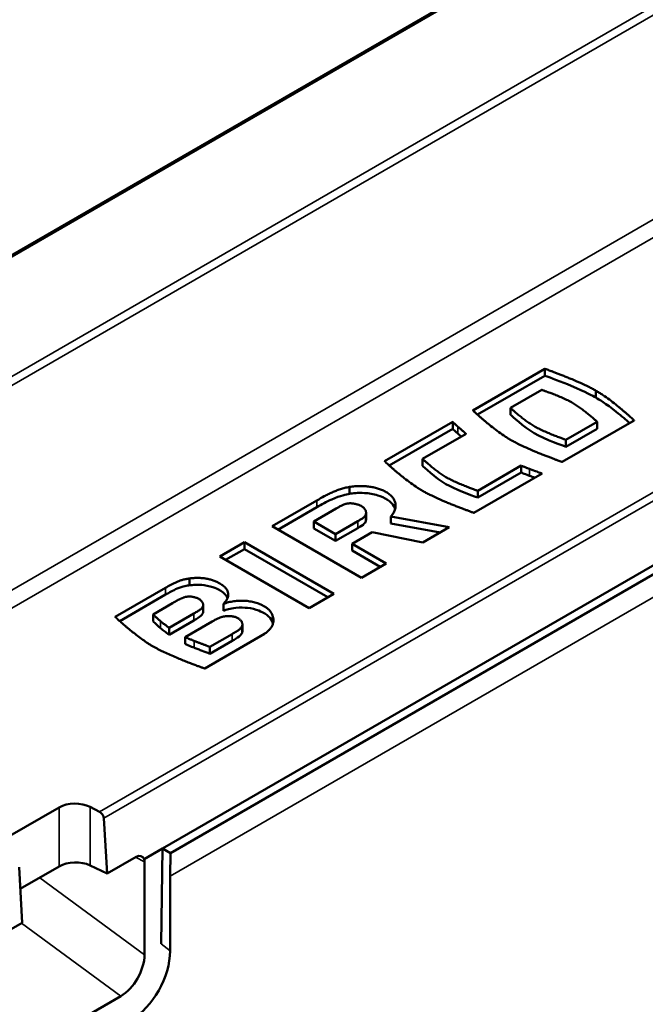
# Model space of a CAD drawing. Units: millimetres. Extents: x 0 to 15203, y -319 to 4205.
# Drawn here: x 4886 to 4961, y 2183 to 2300 of the extents above; entities that cross this region are included whole.
import ezdxf

# ---------------------------------------------------------------- set-up
doc = ezdxf.new("R2010")
doc.units = ezdxf.units.MM
doc.header["$LTSCALE"] = 5
doc.layers.add('Sichtbar (ISO)', color=7, linetype='Continuous', lineweight=50)
doc.layers.add('Sichtbar schmal (ISO)', color=7, linetype='Continuous', lineweight=35)

msp = doc.modelspace()

# ---------------------------------------------------------------- linework, layer by layer
at = {"layer": 'Sichtbar (ISO)'}
for p, q in [((5052.385, 2368.634), (4817.154, 2232.823)), ((5049.896, 2286.381), (4903.328, 2201.76)), ((5049.896, 2286.381), (4903.328, 2201.76)), ((5050.826, 2285.844), (4904.258, 2201.223)), ((4940.174, 2253.788), (4948.719, 2258.721)), ((4948.719, 2257.905), (4948.719, 2258.721)), ((4940.719, 2253.286), (4948.719, 2257.905)), ((4948.374, 2256.218), (4944.662, 2254.075)), ((4954.792, 2255.308), (4954.792, 2256.124)), ((4944.662, 2253.258), (4944.662, 2254.075)), ((4929.702, 2247.742), (4937.782, 2252.407)), ((4930.247, 2247.24), (4937.782, 2251.59)), ((4937.782, 2251.59), (4937.782, 2252.407)), ((4959.326, 2252.598), (4950.78, 2247.664)), ((4951.223, 2250.287), (4954.935, 2252.43)), ((4951.223, 2249.47), (4954.935, 2251.613)), ((4954.935, 2251.613), (4954.935, 2252.43)), ((4939.366, 2251.015), (4934.191, 2248.029)), ((4951.223, 2249.47), (4951.223, 2250.287)), ((4934.191, 2247.213), (4934.191, 2248.029)), ((4940.752, 2244.241), (4945.916, 2247.226)), ((4945.916, 2246.41), (4945.916, 2247.226)), ((4948.388, 2246.282), (4940.309, 2241.618)), ((4940.752, 2243.425), (4945.916, 2246.41)), ((4925.535, 2243.882), (4925.535, 2244.698)), ((4940.752, 2243.425), (4940.752, 2244.241)), ((4916.33, 2240.021), (4921.656, 2243.097)), ((4917.037, 2239.613), (4921.656, 2242.28)), ((4923.944, 2242.117), (4921.28, 2240.579)), ((4927.483, 2240.695), (4927.483, 2241.512)), ((4927.493, 2240.818), (4927.493, 2241.634)), ((4930.423, 2241.178), (4937.375, 2239.925)), ((4930.423, 2240.361), (4930.423, 2241.178)), ((4926.935, 2233.897), (4916.33, 2240.021)), ((4921.28, 2240.579), (4923.849, 2239.096)), ((4921.28, 2239.763), (4921.28, 2240.579)), ((4923.849, 2239.096), (4926.509, 2240.632)), ((4930.423, 2240.361), (4936.298, 2239.302)), ((4937.375, 2239.925), (4934.245, 2238.117)), ((4921.28, 2239.763), (4923.849, 2238.28)), ((4923.849, 2238.28), (4926.509, 2239.816)), ((4923.849, 2238.28), (4923.849, 2239.096)), ((4928.213, 2239.319), (4925.838, 2237.948)), ((4934.245, 2238.117), (4928.213, 2239.319)), ((4910.113, 2236.432), (4913.072, 2238.141)), ((4913.072, 2238.141), (4923.679, 2232.017)), ((4913.072, 2237.324), (4913.072, 2238.141)), ((4925.838, 2237.948), (4929.895, 2235.606)), ((4925.838, 2237.132), (4925.838, 2237.948)), ((4920.72, 2230.308), (4910.113, 2236.432)), ((4910.82, 2236.024), (4913.072, 2237.324)), ((4913.072, 2237.324), (4922.972, 2231.609)), ((4925.838, 2237.132), (4929.188, 2235.198)), ((4929.895, 2235.606), (4926.935, 2233.897)), ((4906.542, 2233.017), (4906.542, 2233.833)), ((4897.71, 2229.271), (4903.693, 2232.725)), ((4898.249, 2228.766), (4903.693, 2231.909)), ((4923.679, 2232.017), (4920.72, 2230.308)), ((4904.521, 2230.903), (4902.203, 2229.564)), ((4908.139, 2229.762), (4908.139, 2230.578)), ((4908.155, 2229.888), (4908.155, 2230.705)), ((4910.56, 2229.996), (4910.56, 2230.812)), ((4902.203, 2228.748), (4902.203, 2229.564)), ((4904.103, 2227.969), (4907.042, 2229.666)), ((4897.713, 2229.261), (4897.713, 2229.268)), ((4904.103, 2227.152), (4907.042, 2228.849)), ((4909.232, 2228.715), (4906.022, 2226.862)), ((4912.811, 2227.561), (4912.811, 2228.378)), ((4904.103, 2227.152), (4904.103, 2227.969)), ((4915.435, 2227.257), (4908.332, 2223.156)), ((4908.951, 2225.709), (4911.586, 2227.231)), ((4912.771, 2227.361), (4912.771, 2228.178)), ((4906.022, 2226.045), (4906.022, 2226.862)), ((4908.951, 2224.893), (4911.586, 2226.414)), ((4908.951, 2224.893), (4908.951, 2225.709)), ((4908.315, 2223.162), (4908.312, 2223.144)), ((4884.924, 2203.11), (4891.052, 2206.648)), ((4894.722, 2206.703), (4895.852, 2206.116)), ((4896.347, 2205.353), (4896.761, 2198.781)), ((4901.144, 2200.499), (4903.328, 2201.76)), ((4903.328, 2201.76), (4903.158, 2190.454)), ((4903.328, 2201.76), (4904.258, 2201.223)), ((4896.761, 2198.781), (4900.196, 2200.765)), ((4901.187, 2200.196), (4901.187, 2189.157)), ((4904.258, 2201.223), (4904.23, 2198.47)), ((4886.664, 2192.951), (4886.291, 2199.547)), ((4891.052, 2199.635), (4886.436, 2196.971)), ((4896.761, 2198.781), (4894.722, 2199.763)), ((4904.23, 2198.47), (4904.224, 2189.617)), ((4883.228, 2190.968), (4886.664, 2192.951)), ((4898.374, 2184.237), (4885.144, 2176.598))]:
    msp.add_line(p, q, dxfattribs=at)
for centre, major_axis, ratio, start_param, end_param in [((4892.938, 2205.559), (2.667, 0), 0.5773503, 0.837758, 2.3561945), ((4895.852, 2205.571), (0.361, -0.561), 0.6067281, 0.8276361, 2.3271249), ((4892.938, 2198.623), (2.666, 0.078), 0.5568606, 0.8214817, 2.3399182), ((4900.265, 2199.64), (-0.591, -1.195), 0.6177969, 2.6251733, 3.8891692), ((4900.244, 2199.65), (0.667, 1.156), 0.5766475, 5.4983961, 5.8039786), ((4899.509, 2186.992), (3.184, 5.932), 0.5861619, 3.8994255, 5.4530337), ((4898.357, 2187.543), (1.965, 3.507), 0.5807328, 3.9151452, 5.4798813)]:
    msp.add_ellipse(centre, major_axis=major_axis, ratio=ratio, start_param=start_param, end_param=end_param, dxfattribs=at)
for points, knots in [([(4948.719, 2258.721), (4948.723, 2258.72), (4948.738, 2258.715), (4948.772, 2258.703), (4948.826, 2258.683), (4948.938, 2258.643), (4949.124, 2258.576), (4949.395, 2258.477), (4949.725, 2258.355), (4950.106, 2258.211), (4950.528, 2258.049), (4950.983, 2257.87), (4951.463, 2257.677), (4952.131, 2257.402), (4952.965, 2257.042), (4953.771, 2256.665), (4954.376, 2256.357), (4954.655, 2256.201), (4954.792, 2256.124)], [-1.1356016, -1.1356016, -1.1356016, -1.1356016, -1.133582, -1.1276416, -1.1179579, -1.1047082, -1.0682197, -1.0195932, -0.9602435, -0.8915833, -0.8150226, -0.7319675, -0.6438196, -0.5519747, -0.3627414, -0.175221, -0.0854304, 0, 0, 0, 0]), ([(4948.719, 2257.905), (4949.455, 2257.646), (4950.659, 2257.197), (4953.625, 2255.961), (4954.405, 2255.524), (4954.792, 2255.308)], [-0.40952833, -0.40952833, -0.40952833, -0.40952833, -0.24254869, -0.24254869, 0, 0, 0, 0]), ([(4952.139, 2254.603), (4952.051, 2254.654), (4951.872, 2254.758), (4951.489, 2254.959), (4950.984, 2255.201), (4950.463, 2255.427), (4950.05, 2255.596), (4949.754, 2255.714), (4949.475, 2255.821), (4949.217, 2255.918), (4948.985, 2256.003), (4948.784, 2256.076), (4948.619, 2256.134), (4948.507, 2256.173), (4948.439, 2256.196), (4948.405, 2256.207), (4948.385, 2256.214), (4948.376, 2256.217), (4948.374, 2256.218)], [-0.70534091, -0.70534091, -0.70534091, -0.70534091, -0.64918584, -0.59116224, -0.47229324, -0.35453148, -0.29796283, -0.24397226, -0.193345, -0.14687181, -0.10534773, -0.06957129, -0.0403438, -0.01846884, -0.0105402, -0.00475189, -0.00120482, 0, 0, 0, 0]), ([(4954.792, 2256.124), (4954.925, 2256.045), (4955.2, 2255.883), (4955.738, 2255.531), (4956.397, 2255.063), (4957.026, 2254.578), (4957.507, 2254.19), (4957.843, 2253.912), (4958.154, 2253.647), (4958.437, 2253.402), (4958.687, 2253.181), (4958.901, 2252.99), (4959.074, 2252.832), (4959.19, 2252.725), (4959.26, 2252.66), (4959.294, 2252.628), (4959.314, 2252.609), (4959.323, 2252.6), (4959.326, 2252.598)], [-1.1431883, -1.1431883, -1.1431883, -1.1431883, -1.0569584, -0.966402, -0.7774534, -0.5869403, -0.4945172, -0.4058365, -0.3222972, -0.2453044, -0.1762679, -0.1166014, -0.0677215, -0.031047, -0.0177309, -0.007999, -0.0020294, 0, 0, 0, 0]), ([(4954.792, 2255.308), (4955.171, 2255.083), (4955.936, 2254.63), (4957.838, 2253.111), (4958.394, 2252.627), (4958.779, 2252.282)], [-0.14966799, -0.14966799, -0.14966799, -0.14966799, -0.07036198, -0.07036198, -0.03141212, -0.03141212, -0.03141212, -0.03141212]), ([(4944.662, 2254.075), (4944.667, 2254.069), (4944.689, 2254.048), (4944.738, 2254.003), (4944.817, 2253.93), (4944.924, 2253.833), (4945.055, 2253.715), (4945.272, 2253.524), (4945.587, 2253.255), (4946.007, 2252.911), (4946.468, 2252.556), (4946.949, 2252.214), (4947.45, 2251.896), (4948.001, 2251.607), (4948.593, 2251.329), (4949.208, 2251.063), (4949.803, 2250.821), (4950.269, 2250.639), (4950.6, 2250.514), (4950.805, 2250.438), (4950.972, 2250.376), (4951.098, 2250.331), (4951.177, 2250.303), (4951.213, 2250.29), (4951.223, 2250.287)], [-1.4093738, -1.4093738, -1.4093738, -1.4093738, -1.40445, -1.3902616, -1.3676824, -1.3375854, -1.3008421, -1.2583228, -1.1594288, -1.0478193, -0.9303496, -0.8137663, -0.704605, -0.5954825, -0.4789326, -0.3614911, -0.2499046, -0.1510283, -0.1085159, -0.0717783, -0.0416857, -0.0191097, -0.0049232, 0, 0, 0, 0]), ([(4954.935, 2252.43), (4954.933, 2252.431), (4954.927, 2252.437), (4954.914, 2252.449), (4954.891, 2252.469), (4954.846, 2252.51), (4954.77, 2252.577), (4954.658, 2252.676), (4954.52, 2252.796), (4954.359, 2252.934), (4954.178, 2253.087), (4953.981, 2253.252), (4953.769, 2253.425), (4953.471, 2253.664), (4953.086, 2253.96), (4952.69, 2254.246), (4952.374, 2254.459), (4952.215, 2254.556), (4952.139, 2254.603)], [-0.70422129, -0.70422129, -0.70422129, -0.70422129, -0.70292624, -0.69911979, -0.69291996, -0.68444476, -0.66114009, -0.63014902, -0.59241408, -0.5488769, -0.50047795, -0.44815627, -0.39284903, -0.33549098, -0.21834675, -0.10411039, -0.05034759, 0, 0, 0, 0]), ([(4944.66, 2250.285), (4944.527, 2250.364), (4944.256, 2250.526), (4943.723, 2250.876), (4943.07, 2251.341), (4942.448, 2251.823), (4941.972, 2252.208), (4941.64, 2252.484), (4941.332, 2252.746), (4941.052, 2252.99), (4940.805, 2253.209), (4940.594, 2253.399), (4940.423, 2253.555), (4940.308, 2253.661), (4940.239, 2253.726), (4940.205, 2253.757), (4940.185, 2253.777), (4940.176, 2253.785), (4940.174, 2253.788)], [-1.1338022, -1.1338022, -1.1338022, -1.1338022, -1.0481191, -0.9581832, -0.7706449, -0.5816726, -0.4900309, -0.402118, -0.3193169, -0.2430167, -0.174611, -0.1154973, -0.0670758, -0.0307491, -0.0175602, -0.0079218, -0.0020098, 0, 0, 0, 0]), ([(4944.662, 2253.258), (4944.776, 2253.15), (4946.182, 2251.821), (4948.734, 2250.348), (4951.032, 2249.537), (4951.223, 2249.47)], [-0.20090535, -0.20090535, -0.20090535, -0.20090535, -0.10043791, -0.10043791, 0, 0, 0, 0]), ([(4937.782, 2252.407), (4937.783, 2252.407), (4937.785, 2252.405), (4937.789, 2252.401), (4937.796, 2252.395), (4937.805, 2252.386), (4937.816, 2252.376), (4937.836, 2252.358), (4937.864, 2252.332), (4937.904, 2252.296), (4937.948, 2252.255), (4937.996, 2252.211), (4938.064, 2252.149), (4938.133, 2252.086), (4938.202, 2252.024), (4938.25, 2251.98), (4938.295, 2251.94), (4938.334, 2251.905), (4938.363, 2251.879), (4938.382, 2251.862), (4938.391, 2251.855), (4938.395, 2251.851)], [0, 0, 0, 0, 0.0004054, 0.00159086, 0.00351025, 0.00611743, 0.00936629, 0.0132107, 0.02250164, 0.03362125, 0.04620051, 0.05987041, 0.07426194, 0.10373388, 0.1180763, 0.13166437, 0.14412914, 0.1551017, 0.16421324, 0.16795594, 0.17109522, 0.17109522, 0.17109522, 0.17109522]), ([(4937.782, 2251.59), (4937.934, 2251.451), (4938.086, 2251.312), (4938.349, 2251.074), (4938.381, 2251.047), (4938.395, 2251.035)], [-0.027138706, -0.027138706, -0.027138706, -0.027138706, -0.011274768, -0.011274768, 0, 0, 0, 0]), ([(4938.395, 2251.851), (4938.399, 2251.848), (4938.409, 2251.839), (4938.425, 2251.825), (4938.446, 2251.807), (4938.48, 2251.778), (4938.529, 2251.735), (4938.596, 2251.678), (4938.672, 2251.613), (4938.781, 2251.519), (4938.894, 2251.422), (4939.006, 2251.325), (4939.086, 2251.256), (4939.16, 2251.192), (4939.217, 2251.142), (4939.258, 2251.107), (4939.285, 2251.084), (4939.308, 2251.065), (4939.327, 2251.048), (4939.343, 2251.034), (4939.354, 2251.024), (4939.362, 2251.018), (4939.365, 2251.015), (4939.366, 2251.015)], [0, 0, 0, 0, 0.00340405, 0.00790869, 0.01343465, 0.01990268, 0.03534787, 0.05361016, 0.07405545, 0.09604963, 0.14214828, 0.16498453, 0.18683327, 0.20706038, 0.22503176, 0.2329734, 0.24011331, 0.24637225, 0.25167093, 0.25593011, 0.25907051, 0.26101288, 0.26167795, 0.26167795, 0.26167795, 0.26167795]), ([(4950.78, 2247.664), (4950.776, 2247.665), (4950.761, 2247.671), (4950.728, 2247.682), (4950.673, 2247.702), (4950.56, 2247.742), (4950.373, 2247.809), (4950.1, 2247.909), (4949.768, 2248.032), (4949.385, 2248.177), (4948.959, 2248.34), (4948.501, 2248.52), (4948.017, 2248.714), (4947.345, 2248.992), (4946.503, 2249.356), (4945.691, 2249.737), (4945.08, 2250.049), (4944.798, 2250.208), (4944.66, 2250.285)], [-1.1452068, -1.1452068, -1.1452068, -1.1452068, -1.143176, -1.1372023, -1.1274635, -1.1141373, -1.0774335, -1.0285109, -0.9687874, -0.8996788, -0.8225976, -0.7389527, -0.6501481, -0.5575819, -0.3667198, -0.1773303, -0.0865155, 0, 0, 0, 0]), ([(4934.189, 2244.24), (4934.056, 2244.319), (4933.784, 2244.48), (4933.251, 2244.83), (4932.598, 2245.295), (4931.976, 2245.777), (4931.501, 2246.162), (4931.168, 2246.438), (4930.86, 2246.701), (4930.58, 2246.944), (4930.333, 2247.163), (4930.122, 2247.353), (4929.951, 2247.509), (4929.836, 2247.616), (4929.767, 2247.68), (4929.734, 2247.712), (4929.714, 2247.731), (4929.705, 2247.74), (4929.702, 2247.742)], [0, 0, 0, 0, 0.0856818, 0.175615, 0.3631476, 0.5521165, 0.6437578, 0.7316713, 0.8144737, 0.8907759, 0.9591839, 1.0183001, 1.0667241, 1.1030528, 1.1162426, 1.1258816, 1.1317941, 1.133804, 1.133804, 1.133804, 1.133804]), ([(4934.191, 2248.029), (4934.196, 2248.024), (4934.219, 2248.003), (4934.267, 2247.957), (4934.346, 2247.885), (4934.453, 2247.788), (4934.584, 2247.67), (4934.801, 2247.479), (4935.116, 2247.21), (4935.536, 2246.866), (4935.997, 2246.511), (4936.478, 2246.169), (4936.979, 2245.851), (4937.53, 2245.562), (4938.122, 2245.284), (4938.737, 2245.018), (4939.332, 2244.775), (4939.798, 2244.594), (4940.129, 2244.468), (4940.334, 2244.392), (4940.501, 2244.331), (4940.627, 2244.285), (4940.706, 2244.257), (4940.742, 2244.245), (4940.752, 2244.241)], [0, 0, 0, 0, 0.0049238, 0.0191122, 0.0416914, 0.0717884, 0.1085317, 0.151051, 0.249945, 0.3615545, 0.4790241, 0.5956075, 0.7047688, 0.8138755, 0.930418, 1.0478585, 1.1594486, 1.2583309, 1.3008466, 1.3375874, 1.367683, 1.3902614, 1.4044496, 1.4093733, 1.4093733, 1.4093733, 1.4093733]), ([(4934.191, 2247.213), (4934.305, 2247.105), (4935.711, 2245.776), (4938.02, 2244.443), (4939.876, 2243.734), (4940.752, 2243.425)], [-1.0319639, -1.0319639, -1.0319639, -1.0319639, -0.46171, -0.46171, 0, 0, 0, 0]), ([(4945.916, 2247.226), (4945.917, 2247.226), (4945.92, 2247.225), (4945.926, 2247.223), (4945.936, 2247.219), (4945.949, 2247.213), (4945.966, 2247.206), (4945.995, 2247.195), (4946.037, 2247.177), (4946.095, 2247.154), (4946.162, 2247.127), (4946.235, 2247.098), (4946.396, 2247.033), (4946.558, 2246.968), (4946.718, 2246.905), (4946.79, 2246.877), (4946.854, 2246.853), (4946.895, 2246.837), (4946.914, 2246.83)], [0, 0, 0, 0, 0.00038243, 0.00150326, 0.00332277, 0.00580127, 0.00889904, 0.01257639, 0.02151097, 0.03228739, 0.04458801, 0.0580952, 0.07249135, 0.13261356, 0.14669088, 0.15975201, 0.17147972, 0.18155711, 0.18155711, 0.18155711, 0.18155711]), ([(4945.916, 2246.41), (4946.081, 2246.343), (4946.247, 2246.276), (4946.741, 2246.079), (4946.862, 2246.033), (4946.914, 2246.014)], [-0.041504019, -0.041504019, -0.041504019, -0.041504019, -0.027583784, -0.027583784, 0, 0, 0, 0]), ([(4946.914, 2246.83), (4946.923, 2246.827), (4946.944, 2246.819), (4946.993, 2246.8), (4947.064, 2246.774), (4947.159, 2246.738), (4947.267, 2246.698), (4947.383, 2246.655), (4947.548, 2246.594), (4947.714, 2246.532), (4947.878, 2246.471), (4947.993, 2246.428), (4948.099, 2246.389), (4948.192, 2246.355), (4948.26, 2246.329), (4948.307, 2246.312), (4948.334, 2246.302), (4948.356, 2246.294), (4948.372, 2246.288), (4948.382, 2246.284), (4948.386, 2246.283), (4948.388, 2246.282)], [0, 0, 0, 0, 0.00524769, 0.01136935, 0.02596171, 0.04323123, 0.06263198, 0.08361804, 0.10564347, 0.15062867, 0.17249655, 0.19322001, 0.21225311, 0.2290499, 0.24306443, 0.24885773, 0.25375074, 0.25767521, 0.2605629, 0.26234555, 0.26295494, 0.26295494, 0.26295494, 0.26295494]), ([(4921.656, 2243.097), (4921.945, 2243.263), (4922.378, 2243.512), (4922.981, 2243.827), (4923.447, 2244.049), (4923.931, 2244.252), (4924.354, 2244.403), (4924.704, 2244.509), (4924.974, 2244.581), (4925.25, 2244.645), (4925.44, 2244.68), (4925.535, 2244.698)], [-0.7229198, -0.7229198, -0.7229198, -0.7229198, -0.53927062, -0.44795308, -0.35737368, -0.26761932, -0.17852911, -0.13408543, -0.08959914, -0.04495191, 0, 0, 0, 0]), ([(4925.535, 2244.698), (4925.739, 2244.727), (4926.141, 2244.785), (4926.754, 2244.812), (4927.351, 2244.795), (4927.927, 2244.734), (4928.476, 2244.63), (4928.99, 2244.488), (4929.463, 2244.309), (4929.911, 2244.085), (4930.311, 2243.811), (4930.637, 2243.488), (4930.867, 2243.135), (4930.996, 2242.761), (4931.021, 2242.371), (4930.937, 2241.971), (4930.747, 2241.565), (4930.532, 2241.309), (4930.423, 2241.178)], [-1.5182275, -1.5182275, -1.5182275, -1.5182275, -1.4237719, -1.3322213, -1.2429273, -1.1553792, -1.0691753, -0.9839852, -0.8995056, -0.8154128, -0.718292, -0.6217879, -0.5247982, -0.4263569, -0.3255718, -0.2215581, -0.1133791, 0, 0, 0, 0]), ([(4921.656, 2242.28), (4922.207, 2242.597), (4922.789, 2242.931), (4924.454, 2243.681), (4925.151, 2243.81), (4925.535, 2243.882)], [-0.29556064, -0.29556064, -0.29556064, -0.29556064, -0.18167215, -0.18167215, 0, 0, 0, 0]), ([(4925.535, 2243.882), (4925.905, 2243.935), (4926.516, 2244.022), (4927.859, 2243.94), (4928.395, 2243.846), (4929.283, 2243.575), (4929.696, 2243.402), (4930.39, 2242.944), (4930.637, 2242.691), (4930.86, 2242.306), (4930.912, 2242.189), (4930.949, 2242.065)], [-1.12595834, -1.12595834, -1.12595834, -1.12595834, -0.84752846, -0.84752846, -0.65440354, -0.65440354, -0.4959452, -0.4959452, -0.34454896, -0.34454896, -0.28610011, -0.28610011, -0.28610011, -0.28610011]), ([(4940.309, 2241.618), (4940.305, 2241.619), (4940.29, 2241.625), (4940.256, 2241.637), (4940.201, 2241.656), (4940.088, 2241.696), (4939.902, 2241.764), (4939.629, 2241.863), (4939.296, 2241.987), (4938.913, 2242.131), (4938.488, 2242.295), (4938.029, 2242.475), (4937.546, 2242.669), (4936.873, 2242.947), (4936.032, 2243.31), (4935.22, 2243.692), (4934.609, 2244.003), (4934.327, 2244.162), (4934.189, 2244.24)], [0, 0, 0, 0, 0.0020308, 0.0080045, 0.0177433, 0.0310694, 0.0677731, 0.1166955, 0.1764186, 0.2455267, 0.3226072, 0.4062513, 0.4950548, 0.5876199, 0.7784792, 0.967866, 1.0586798, 1.1451949, 1.1451949, 1.1451949, 1.1451949]), ([(4925.36, 2242.737), (4925.328, 2242.732), (4925.262, 2242.723), (4925.166, 2242.702), (4925.071, 2242.677), (4924.977, 2242.647), (4924.884, 2242.613), (4924.761, 2242.563), (4924.61, 2242.493), (4924.436, 2242.402), (4924.268, 2242.307), (4924.105, 2242.211), (4923.997, 2242.148), (4923.944, 2242.117)], [-0.27005877, -0.27005877, -0.27005877, -0.27005877, -0.25499195, -0.23963501, -0.22392618, -0.20783673, -0.19136541, -0.17453338, -0.1399629, -0.10458066, -0.06899372, -0.03389089, 0, 0, 0, 0]), ([(4927.483, 2241.512), (4927.488, 2241.551), (4927.497, 2241.629), (4927.485, 2241.747), (4927.454, 2241.866), (4927.402, 2241.982), (4927.329, 2242.095), (4927.235, 2242.203), (4927.119, 2242.303), (4926.977, 2242.397), (4926.811, 2242.483), (4926.626, 2242.562), (4926.428, 2242.63), (4926.221, 2242.685), (4926.008, 2242.726), (4925.791, 2242.75), (4925.573, 2242.757), (4925.431, 2242.744), (4925.36, 2242.737)], [-0.51747577, -0.51747577, -0.51747577, -0.51747577, -0.48713303, -0.4563169, -0.42519594, -0.39392609, -0.36263141, -0.33138388, -0.30018189, -0.26892793, -0.23465434, -0.20006382, -0.16549653, -0.13125304, -0.09755979, -0.06452742, -0.03210016, 0, 0, 0, 0]), ([(4926.509, 2240.632), (4926.618, 2240.694), (4926.783, 2240.787), (4926.992, 2240.916), (4927.114, 2241), (4927.202, 2241.072), (4927.263, 2241.127), (4927.318, 2241.184), (4927.367, 2241.244), (4927.409, 2241.307), (4927.443, 2241.372), (4927.469, 2241.441), (4927.478, 2241.488), (4927.483, 2241.512)], [-0.27779202, -0.27779202, -0.27779202, -0.27779202, -0.20883372, -0.17440212, -0.14019868, -0.12316812, -0.10615154, -0.08909872, -0.0719381, -0.05457547, -0.03689383, -0.01875457, 0, 0, 0, 0]), ([(4926.509, 2239.816), (4926.85, 2240.009), (4927.116, 2240.159), (4927.445, 2240.499), (4927.469, 2240.625), (4927.483, 2240.695)], [-0.1155976, -0.1155976, -0.1155976, -0.1155976, -0.05483104, -0.05483104, 0, 0, 0, 0]), ([(4903.693, 2232.725), (4903.898, 2232.844), (4904.207, 2233.022), (4904.64, 2233.247), (4904.978, 2233.405), (4905.275, 2233.524), (4905.523, 2233.609), (4905.714, 2233.667), (4905.911, 2233.719), (4906.115, 2233.765), (4906.325, 2233.804), (4906.47, 2233.824), (4906.542, 2233.833)], [-0.52318547, -0.52318547, -0.52318547, -0.52318547, -0.39217783, -0.32665559, -0.26146089, -0.19662138, -0.16426257, -0.13187534, -0.09937603, -0.06665654, -0.03358379, 0, 0, 0, 0]), ([(4903.693, 2231.909), (4904.127, 2232.159), (4904.569, 2232.415), (4905.765, 2232.913), (4906.268, 2232.98), (4906.542, 2233.017)], [-0.2159831, -0.2159831, -0.2159831, -0.2159831, -0.12656145, -0.12656145, 0, 0, 0, 0]), ([(4906.542, 2233.833), (4906.712, 2233.851), (4907.043, 2233.886), (4907.541, 2233.897), (4908.022, 2233.875), (4908.486, 2233.817), (4908.933, 2233.723), (4909.361, 2233.593), (4909.771, 2233.427), (4910.102, 2233.256), (4910.36, 2233.095), (4910.546, 2232.956), (4910.706, 2232.813), (4910.839, 2232.667), (4910.946, 2232.517), (4911.054, 2232.314), (4911.128, 2232.054), (4911.12, 2231.737), (4911.02, 2231.42), (4910.838, 2231.107), (4910.653, 2230.911), (4910.56, 2230.812)], [-1.2713973, -1.2713973, -1.2713973, -1.2713973, -1.1940354, -1.1199281, -1.0480965, -0.9774307, -0.9067287, -0.8347533, -0.7602951, -0.6822248, -0.6350414, -0.5895848, -0.545572, -0.5027247, -0.460773, -0.41946, -0.3378932, -0.2562728, -0.1733106, -0.0880874, 0, 0, 0, 0]), ([(4906.542, 2233.017), (4906.906, 2233.055), (4907.523, 2233.12), (4908.792, 2232.96), (4909.215, 2232.833), (4909.734, 2232.624), (4910.158, 2232.443), (4910.744, 2231.979), (4910.917, 2231.778), (4911.026, 2231.542), (4911.034, 2231.524), (4911.041, 2231.505)], [-1.9596505, -1.9596505, -1.9596505, -1.9596505, -1.250685, -1.250685, -0.7354212, -0.7354212, -0.4635947, -0.4635947, -0.2868098, -0.2868098, -0.2727737, -0.2727737, -0.2727737, -0.2727737]), ([(4906.127, 2231.65), (4906.095, 2231.643), (4906.027, 2231.63), (4905.926, 2231.602), (4905.823, 2231.569), (4905.718, 2231.53), (4905.612, 2231.486), (4905.468, 2231.422), (4905.29, 2231.335), (4905.082, 2231.225), (4904.883, 2231.113), (4904.725, 2231.021), (4904.606, 2230.952), (4904.549, 2230.919), (4904.521, 2230.903)], [0, 0, 0, 0, 0.01558522, 0.03227394, 0.05001978, 0.06873179, 0.08828877, 0.10854864, 0.15053607, 0.19333641, 0.2354912, 0.27549083, 0.29420312, 0.31180004, 0.31180004, 0.31180004, 0.31180004]), ([(4908.139, 2230.578), (4908.146, 2230.616), (4908.161, 2230.691), (4908.147, 2230.804), (4908.111, 2230.916), (4908.052, 2231.025), (4907.972, 2231.129), (4907.874, 2231.228), (4907.76, 2231.319), (4907.628, 2231.404), (4907.477, 2231.481), (4907.309, 2231.549), (4907.128, 2231.605), (4906.937, 2231.647), (4906.739, 2231.674), (4906.536, 2231.684), (4906.33, 2231.679), (4906.195, 2231.659), (4906.127, 2231.65)], [0, 0, 0, 0, 0.02938916, 0.05875356, 0.08821637, 0.11778952, 0.14740038, 0.1769175, 0.20617433, 0.23499177, 0.26588841, 0.29667322, 0.32730665, 0.35778686, 0.38817317, 0.41860921, 0.44934341, 0.48074241, 0.48074241, 0.48074241, 0.48074241]), ([(4907.042, 2229.666), (4907.098, 2229.698), (4907.213, 2229.763), (4907.388, 2229.863), (4907.559, 2229.966), (4907.722, 2230.074), (4907.845, 2230.17), (4907.931, 2230.25), (4907.99, 2230.311), (4908.041, 2230.375), (4908.084, 2230.44), (4908.118, 2230.508), (4908.132, 2230.555), (4908.139, 2230.578)], [0, 0, 0, 0, 0.03587033, 0.07273251, 0.11005006, 0.1473587, 0.18433508, 0.20266325, 0.22089558, 0.23907074, 0.25725354, 0.2755371, 0.29404385, 0.29404385, 0.29404385, 0.29404385]), ([(4910.56, 2230.812), (4910.759, 2230.878), (4911.15, 2231.007), (4911.783, 2231.129), (4912.32, 2231.182), (4912.747, 2231.191), (4913.065, 2231.181), (4913.38, 2231.156), (4913.692, 2231.114), (4914, 2231.056), (4914.301, 2230.981), (4914.595, 2230.89), (4914.881, 2230.782), (4915.157, 2230.657), (4915.451, 2230.501), (4915.743, 2230.308), (4916.003, 2230.073), (4916.207, 2229.822), (4916.355, 2229.559), (4916.45, 2229.287), (4916.495, 2229.01), (4916.495, 2228.73), (4916.457, 2228.546), (4916.437, 2228.453)], [-1.37234, -1.37234, -1.37234, -1.37234, -1.269351, -1.1701125, -1.0734736, -1.0256853, -0.9780462, -0.9303674, -0.882449, -0.8340809, -0.7850433, -0.7351088, -0.6840435, -0.6316086, -0.5775627, -0.5044385, -0.4324576, -0.3608711, -0.2892052, -0.2172316, -0.1449277, -0.0724315, 0, 0, 0, 0]), ([(4902.203, 2229.564), (4902.204, 2229.564), (4902.206, 2229.561), (4902.211, 2229.557), (4902.219, 2229.549), (4902.23, 2229.538), (4902.244, 2229.525), (4902.268, 2229.502), (4902.304, 2229.468), (4902.353, 2229.422), (4902.41, 2229.369), (4902.472, 2229.311), (4902.611, 2229.181), (4902.753, 2229.05), (4902.896, 2228.921), (4902.962, 2228.862), (4903.024, 2228.808), (4903.063, 2228.774), (4903.082, 2228.758)], [0, 0, 0, 0, 0.00050045, 0.00196843, 0.00435383, 0.00760658, 0.0116766, 0.01651378, 0.02828933, 0.04253258, 0.05884286, 0.07681955, 0.09606203, 0.17767872, 0.19724274, 0.21567034, 0.23256187, 0.24751837, 0.24751837, 0.24751837, 0.24751837]), ([(4907.042, 2228.849), (4907.449, 2229.081), (4907.701, 2229.225), (4908.08, 2229.566), (4908.118, 2229.692), (4908.139, 2229.762)], [-0.10716955, -0.10716955, -0.10716955, -0.10716955, -0.05492864, -0.05492864, 0, 0, 0, 0]), ([(4910.56, 2229.996), (4910.917, 2230.113), (4911.361, 2230.26), (4912.596, 2230.397), (4913.064, 2230.372), (4913.89, 2230.28), (4914.346, 2230.169), (4915.028, 2229.908), (4915.4, 2229.738), (4916.007, 2229.282), (4916.214, 2229.026), (4916.385, 2228.657), (4916.418, 2228.563), (4916.441, 2228.472)], [-0.69516678, -0.69516678, -0.69516678, -0.69516678, -0.58399171, -0.58399171, -0.48462698, -0.48462698, -0.34269621, -0.34269621, -0.24948025, -0.24948025, -0.16034579, -0.16034579, -0.12857293, -0.12857293, -0.12857293, -0.12857293]), ([(4912.771, 2228.178), (4912.784, 2228.22), (4912.812, 2228.303), (4912.813, 2228.431), (4912.787, 2228.557), (4912.733, 2228.681), (4912.653, 2228.799), (4912.549, 2228.912), (4912.423, 2229.017), (4912.28, 2229.111), (4912.118, 2229.191), (4911.94, 2229.256), (4911.746, 2229.306), (4911.54, 2229.342), (4911.327, 2229.363), (4911.11, 2229.369), (4910.893, 2229.36), (4910.753, 2229.34), (4910.683, 2229.329)], [-0.520732, -0.520732, -0.520732, -0.520732, -0.48748638, -0.45451217, -0.42160858, -0.38866429, -0.35563674, -0.32252984, -0.28937139, -0.25619097, -0.22523439, -0.19383919, -0.16199415, -0.12978391, -0.09734557, -0.06482914, -0.03235984, 0, 0, 0, 0]), ([(4897.705, 2229.268), (4897.705, 2229.268), (4897.705, 2229.268), (4897.705, 2229.268), (4897.705, 2229.268), (4897.705, 2229.268), (4897.705, 2229.268), (4897.706, 2229.268), (4897.706, 2229.268), (4897.706, 2229.268), (4897.707, 2229.268), (4897.708, 2229.268), (4897.709, 2229.268), (4897.71, 2229.268), (4897.711, 2229.268), (4897.711, 2229.268), (4897.712, 2229.268), (4897.712, 2229.268), (4897.712, 2229.268), (4897.712, 2229.268), (4897.713, 2229.268), (4897.713, 2229.268), (4897.713, 2229.268), (4897.713, 2229.268)], [-0.0011730063, -0.0011730063, -0.0011730063, -0.0011730063, -0.0011696376, -0.0011598184, -0.0011439786, -0.0011225484, -0.0010959577, -0.0010646365, -0.001029015, -0.0009895231, -0.0009006485, -0.0008014529, -0.0005858602, -0.0003702676, -0.000271072, -0.0001821974, -0.0001427055, -0.000107084, -0.0000757628, -0.0000491721, -0.0000277418, -0.0000119021, -0.0000020829, -0.0000020829, -0.0000020829, -0.0000020829]), ([(4897.998, 2228.995), (4897.987, 2229.006), (4897.965, 2229.026), (4897.933, 2229.055), (4897.903, 2229.083), (4897.874, 2229.109), (4897.848, 2229.134), (4897.824, 2229.156), (4897.802, 2229.176), (4897.782, 2229.195), (4897.765, 2229.212), (4897.749, 2229.226), (4897.736, 2229.239), (4897.725, 2229.249), (4897.717, 2229.257), (4897.711, 2229.263), (4897.707, 2229.266), (4897.705, 2229.268), (4897.705, 2229.268)], [-0.08346854, -0.08346854, -0.08346854, -0.08346854, -0.073888026, -0.064823833, -0.056289984, -0.048300505, -0.040869427, -0.034010789, -0.027738632, -0.022067004, -0.017009954, -0.01258154, -0.008795821, -0.00566686, -0.003208724, -0.001435485, -0.000361218, 0, 0, 0, 0]), ([(4897.713, 2229.268), (4897.713, 2229.269), (4897.713, 2229.269), (4897.712, 2229.269), (4897.712, 2229.269), (4897.712, 2229.269), (4897.712, 2229.269), (4897.712, 2229.269), (4897.712, 2229.27), (4897.711, 2229.27), (4897.711, 2229.27), (4897.711, 2229.271), (4897.711, 2229.271), (4897.71, 2229.271), (4897.71, 2229.271), (4897.71, 2229.271)], [-0.00080523047, -0.00080523047, -0.00080523047, -0.00080523047, -0.00077431876, -0.00073720041, -0.00069605384, -0.00065118771, -0.00060302754, -0.00055206379, -0.0004438387, -0.00033080345, -0.00021706128, -0.00016103524, -0.00010605093, -0.00005234115, 0, 0, 0, 0]), ([(4902.217, 2225.747), (4902.114, 2225.808), (4901.903, 2225.933), (4901.484, 2226.201), (4900.963, 2226.559), (4900.357, 2227.008), (4899.777, 2227.462), (4899.319, 2227.837), (4898.977, 2228.126), (4898.742, 2228.329), (4898.526, 2228.518), (4898.329, 2228.693), (4898.155, 2228.85), (4898.048, 2228.949), (4897.998, 2228.995)], [-1.0567095, -1.0567095, -1.0567095, -1.0567095, -0.9901349, -0.9206418, -0.7753489, -0.6258548, -0.4773614, -0.335163, -0.268094, -0.2046082, -0.1453797, -0.0910842, -0.0423984, 0, 0, 0, 0]), ([(4902.203, 2228.748), (4902.346, 2228.612), (4902.49, 2228.477), (4902.914, 2228.085), (4903.032, 2227.984), (4903.082, 2227.941)], [-0.061014788, -0.061014788, -0.061014788, -0.061014788, -0.040039428, -0.040039428, 0, 0, 0, 0]), ([(4903.082, 2228.758), (4903.102, 2228.741), (4903.146, 2228.704), (4903.215, 2228.648), (4903.291, 2228.588), (4903.4, 2228.502), (4903.539, 2228.395), (4903.678, 2228.289), (4903.785, 2228.207), (4903.858, 2228.152), (4903.925, 2228.102), (4903.983, 2228.058), (4904.025, 2228.027), (4904.054, 2228.005), (4904.07, 2227.993), (4904.084, 2227.983), (4904.093, 2227.976), (4904.099, 2227.971), (4904.102, 2227.969), (4904.103, 2227.969)], [0, 0, 0, 0, 0.0163243, 0.03442646, 0.05391747, 0.07440743, 0.11682215, 0.15854415, 0.17816762, 0.19644441, 0.21298319, 0.22739261, 0.23928131, 0.24415807, 0.24825786, 0.25153177, 0.25393085, 0.25540619, 0.25590884, 0.25590884, 0.25590884, 0.25590884]), ([(4910.683, 2229.329), (4910.649, 2229.323), (4910.58, 2229.31), (4910.479, 2229.286), (4910.379, 2229.258), (4910.247, 2229.216), (4910.086, 2229.156), (4909.901, 2229.075), (4909.723, 2228.988), (4909.552, 2228.898), (4909.389, 2228.806), (4909.284, 2228.745), (4909.232, 2228.715)], [-0.27262518, -0.27262518, -0.27262518, -0.27262518, -0.25638335, -0.23995296, -0.22331227, -0.20645647, -0.17215797, -0.13726028, -0.10211724, -0.0671779, -0.03295477, 0, 0, 0, 0]), ([(4916.437, 2228.453), (4916.421, 2228.397), (4916.388, 2228.286), (4916.307, 2228.123), (4916.205, 2227.966), (4916.082, 2227.815), (4915.942, 2227.669), (4915.786, 2227.527), (4915.617, 2227.389), (4915.496, 2227.301), (4915.435, 2227.257)], [-0.34954996, -0.34954996, -0.34954996, -0.34954996, -0.30519683, -0.26146197, -0.21803682, -0.17469126, -0.13127066, -0.08768956, -0.04392348, 0, 0, 0, 0]), ([(4903.082, 2227.941), (4903.139, 2227.893), (4903.265, 2227.788), (4903.755, 2227.412), (4903.928, 2227.282), (4904.103, 2227.152)], [-0.3669352, -0.3669352, -0.3669352, -0.3669352, -0.12795339, -0.12795339, 0, 0, 0, 0]), ([(4911.586, 2227.231), (4911.644, 2227.264), (4911.764, 2227.332), (4911.945, 2227.437), (4912.125, 2227.547), (4912.299, 2227.662), (4912.432, 2227.762), (4912.528, 2227.846), (4912.593, 2227.909), (4912.651, 2227.974), (4912.701, 2228.041), (4912.742, 2228.108), (4912.761, 2228.155), (4912.771, 2228.178)], [-0.30778159, -0.30778159, -0.30778159, -0.30778159, -0.2708321, -0.23220146, -0.19264296, -0.1528526, -0.11342043, -0.09397327, -0.07475375, -0.05577291, -0.03701856, -0.01845118, 0, 0, 0, 0]), ([(4911.586, 2226.414), (4911.944, 2226.619), (4912.206, 2226.769), (4912.682, 2227.146), (4912.74, 2227.286), (4912.771, 2227.361)], [-0.10665727, -0.10665727, -0.10665727, -0.10665727, -0.06013848, -0.06013848, 0, 0, 0, 0]), ([(4906.022, 2226.862), (4906.023, 2226.862), (4906.026, 2226.86), (4906.032, 2226.857), (4906.043, 2226.853), (4906.058, 2226.846), (4906.077, 2226.838), (4906.108, 2226.825), (4906.155, 2226.804), (4906.218, 2226.777), (4906.291, 2226.745), (4906.37, 2226.711), (4906.485, 2226.662), (4906.63, 2226.6), (4906.774, 2226.539), (4906.884, 2226.493), (4906.957, 2226.462), (4907.021, 2226.436), (4907.061, 2226.42), (4907.08, 2226.413)], [-0.1969446, -0.1969446, -0.1969446, -0.1969446, -0.19651198, -0.19524514, -0.19319059, -0.19039485, -0.18690441, -0.1827658, -0.17273009, -0.1606598, -0.14692701, -0.13190377, -0.11596215, -0.08281189, -0.05045212, -0.03549836, -0.02185763, -0.00990128, 0, 0, 0, 0]), ([(4906.022, 2226.045), (4906.057, 2226.03), (4906.384, 2225.889), (4906.912, 2225.663), (4907.029, 2225.616), (4907.08, 2225.596)], [-0.040202145, -0.040202145, -0.040202145, -0.040202145, -0.027718042, -0.027718042, 0, 0, 0, 0]), ([(4907.08, 2226.413), (4907.09, 2226.409), (4907.112, 2226.4), (4907.149, 2226.386), (4907.193, 2226.369), (4907.263, 2226.342), (4907.363, 2226.304), (4907.496, 2226.254), (4907.642, 2226.199), (4907.852, 2226.12), (4908.066, 2226.04), (4908.279, 2225.96), (4908.43, 2225.904), (4908.569, 2225.852), (4908.692, 2225.806), (4908.782, 2225.772), (4908.844, 2225.75), (4908.88, 2225.736), (4908.909, 2225.725), (4908.931, 2225.717), (4908.944, 2225.712), (4908.95, 2225.71), (4908.951, 2225.709)], [-0.33498093, -0.33498093, -0.33498093, -0.33498093, -0.32949334, -0.32274056, -0.31481685, -0.30581657, -0.28496377, -0.26093729, -0.23449236, -0.20638426, -0.1481998, -0.11963407, -0.09242646, -0.06733229, -0.04510691, -0.02650565, -0.01880011, -0.01228385, -0.00705129, -0.00319685, -0.00081495, 0, 0, 0, 0]), ([(4904.984, 2224.429), (4904.737, 2224.533), (4904.241, 2224.743), (4903.64, 2225.016), (4903.173, 2225.24), (4902.838, 2225.408), (4902.518, 2225.576), (4902.316, 2225.69), (4902.217, 2225.747)], [-0.53858418, -0.53858418, -0.53858418, -0.53858418, -0.40062612, -0.26223763, -0.19413349, -0.12741116, -0.06254666, 0, 0, 0, 0]), ([(4907.08, 2225.596), (4907.116, 2225.582), (4907.201, 2225.549), (4907.696, 2225.362), (4907.862, 2225.3), (4908.326, 2225.126), (4908.638, 2225.009), (4908.951, 2224.893)], [-0.43475743, -0.43475743, -0.43475743, -0.43475743, -0.24882666, -0.24882666, -0.16749043, -0.16749043, 0, 0, 0, 0]), ([(4908.312, 2223.144), (4908.306, 2223.146), (4908.282, 2223.155), (4908.229, 2223.174), (4908.142, 2223.204), (4908.024, 2223.247), (4907.877, 2223.3), (4907.704, 2223.363), (4907.506, 2223.436), (4907.285, 2223.518), (4907.045, 2223.609), (4906.786, 2223.707), (4906.512, 2223.812), (4906.224, 2223.925), (4905.925, 2224.043), (4905.509, 2224.21), (4905.196, 2224.341), (4904.984, 2224.429)], [-0.60066401, -0.60066401, -0.60066401, -0.60066401, -0.59741513, -0.58790987, -0.57251013, -0.55157762, -0.52547376, -0.49455969, -0.45919622, -0.4197438, -0.37656244, -0.33001166, -0.28045044, -0.22823707, -0.17372912, -0.11728324, 0, 0, 0, 0]), ([(4908.332, 2223.156), (4908.332, 2223.156), (4908.332, 2223.156), (4908.331, 2223.156), (4908.331, 2223.156), (4908.33, 2223.157), (4908.33, 2223.157), (4908.329, 2223.157), (4908.328, 2223.157), (4908.327, 2223.158), (4908.326, 2223.158), (4908.324, 2223.158), (4908.323, 2223.159), (4908.321, 2223.159), (4908.32, 2223.16), (4908.318, 2223.161), (4908.317, 2223.161), (4908.315, 2223.162), (4908.315, 2223.162)], [-0.0029179774, -0.0029179774, -0.0029179774, -0.0029179774, -0.0029030876, -0.0028593596, -0.0027882034, -0.0026910249, -0.0025692266, -0.0024242062, -0.0022573569, -0.0020700661, -0.0018637155, -0.0016396801, -0.0013993272, -0.0011440157, -0.000875095, -0.0005939036, -0.0003017678, 0, 0, 0, 0])]:
    msp.add_open_spline(points, degree=3, knots=knots, dxfattribs=at)
for points in [[(4938.395, 2251.035), (4938.42, 2251.013), (4938.661, 2250.806), (4938.798, 2250.687)], [(4946.914, 2246.014), (4947.117, 2245.937), (4947.322, 2245.861), (4947.526, 2245.785)], [(4927.483, 2240.695), (4927.486, 2240.725), (4927.492, 2240.767), (4927.491, 2240.818)], [(4908.139, 2229.762), (4908.148, 2229.806), (4908.155, 2229.844), (4908.155, 2229.888)], [(4912.771, 2227.361), (4912.793, 2227.428), (4912.811, 2227.485), (4912.811, 2227.561)]]:
    msp.add_open_spline(points, degree=3, dxfattribs=at)
at = {"layer": 'Sichtbar schmal (ISO)'}
for p, q in [((4817.487, 2232.79), (5052.718, 2368.601)), ((4829.786, 2225.69), (5065.016, 2361.501)), ((4830.257, 2224.893), (5065.488, 2360.703)), ((4830.966, 2201.02), (5066.197, 2336.83)), ((4831.909, 2199.425), (5067.139, 2335.236)), ((4904.23, 2198.47), (5050.88, 2283.139)), ((4895.852, 2206.116), (4975.394, 2252.039)), ((4938.395, 2251.035), (4938.395, 2251.851)), ((4975.887, 2251.275), (4896.347, 2205.353)), ((4946.914, 2246.014), (4946.914, 2246.83)), ((4921.656, 2242.28), (4921.656, 2243.097)), ((4926.509, 2239.816), (4926.509, 2240.632)), ((4903.693, 2231.909), (4903.693, 2232.725)), ((4907.042, 2228.849), (4907.042, 2229.666)), ((4903.082, 2227.941), (4903.082, 2228.758)), ((4911.586, 2226.414), (4911.586, 2227.231)), ((4907.08, 2225.596), (4907.08, 2226.413)), ((4891.052, 2206.648), (4891.052, 2199.635)), ((4894.722, 2206.703), (4894.722, 2199.763)), ((4900.128, 2200.725), (4901.187, 2200.196)), ((4901.187, 2189.157), (4888.745, 2198.303)), ((4886.583, 2192.905), (4898.374, 2184.237)), ((4904.224, 2189.617), (4903.158, 2190.454))]:
    msp.add_line(p, q, dxfattribs=at)

doc.saveas('drawing.dxf')
